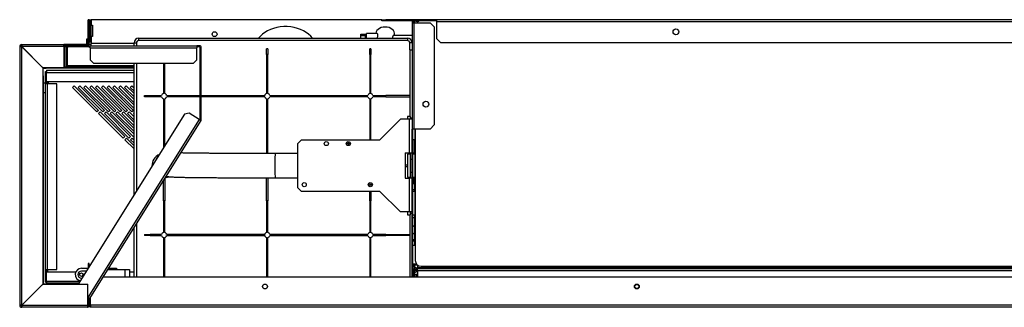
# Model space of a CAD drawing. Units: millimetres. Extents: x 119 to 4831, y 250 to 2703.
# Drawn here: x 2663 to 3513, y 2454 to 2703 of the extents above; entities that cross this region are included whole.
import ezdxf

# ---------------------------------------------------------------- set-up
doc = ezdxf.new("R2010")
doc.units = ezdxf.units.MM

msp = doc.modelspace()

# ---------------------------------------------------------------- linework, layer by layer
at = {"color": 7, "linetype": 'Continuous', "lineweight": 25}
for p, q in [((2721.62, 2682.33), (2721.62, 2703.03)), ((2722.62, 2703.03), (2721.62, 2703.03)), ((2722.62, 2703.03), (2723.62, 2703.03)), ((2722.62, 2682.33), (2722.62, 2703.03)), ((2723.62, 2683.8), (2723.62, 2703.03)), ((2723.62, 2703.03), (2724.42, 2703.03)), ((2724.42, 2703.03), (2724.42, 2698.41)), ((2975.12, 2703.03), (2724.42, 2703.03)), ((2975.12, 2702.03), (2975.12, 2703.03)), ((2975.12, 2703.03), (2978.66, 2703.03)), ((2978.66, 2703.03), (2978.66, 2702.03)), ((3022.62, 2703.03), (2978.66, 2703.03)), ((4177.62, 2703.03), (3022.62, 2703.03)), ((3022.62, 2701.23), (3022.62, 2703.03)), ((2724.08, 2698.41), (2724.08, 2688.41)), ((2724.42, 2698.41), (2724.08, 2698.41)), ((2724.42, 2698.41), (2725.42, 2698.41)), ((2725.42, 2698.41), (2725.42, 2688.41)), ((2978.66, 2702.03), (2975.12, 2702.03)), ((3009.12, 2702.03), (2978.66, 2702.03)), ((3001.32, 2700.43), (3002.92, 2700.43)), ((3001.32, 2700.43), (3001.32, 2608.53)), ((3002.12, 2702.03), (3002.12, 2701.82)), ((3002.92, 2701.23), (3002.92, 2702.03)), ((3003.6, 2701.23), (3002.92, 2701.23)), ((3002.92, 2700.43), (3002.92, 2608.53)), ((3002.92, 2700.43), (3016.99, 2700.43)), ((3003.6, 2700.43), (3003.6, 2702.03)), ((3004.56, 2702.03), (3004.56, 2701.65)), ((3004.56, 2701.65), (3007.22, 2701.65)), ((3022.62, 2702.03), (3009.12, 2702.03)), ((3016.99, 2700.43), (3020.52, 2696.89)), ((3020.52, 2696.89), (3020.52, 2612.07)), ((4177.62, 2701.23), (3022.62, 2701.23)), ((3022.62, 2686.57), (3022.62, 2701.23)), ((2720.62, 2686.53), (2721.62, 2686.53)), ((2720.62, 2683.7), (2720.62, 2686.53)), ((2724.08, 2688.41), (2724.42, 2688.41)), ((2724.42, 2688.41), (2724.42, 2683.8)), ((2725.42, 2688.41), (2724.42, 2688.41)), ((2765.32, 2686.93), (2997.32, 2686.93)), ((2765.32, 2686.93), (2765.32, 2684.93)), ((2957.12, 2690.52), (2961.12, 2690.52)), ((2957.12, 2689.33), (2957.12, 2690.52)), ((2957.12, 2686.93), (2957.12, 2689.33)), ((2957.12, 2689.33), (2961.12, 2689.33)), ((2961.12, 2689.33), (2961.12, 2690.52)), ((2961.12, 2686.93), (2961.12, 2689.33)), ((2962.12, 2688.06), (2961.12, 2688.06)), ((2970.95, 2691.06), (2962.12, 2691.06)), ((2962.12, 2686.93), (2962.12, 2691.06)), ((3001.32, 2689.4), (2985.38, 2689.4)), ((2986.12, 2689.4), (2986.12, 2691.01)), ((2997.32, 2686.93), (2997.32, 2684.93)), ((3022.62, 2686.57), (3026.16, 2683.03)), ((2662.62, 2679.73), (2662.62, 2456.23)), ((2662.62, 2679.73), (2663.62, 2679.73)), ((2664.42, 2681.53), (2664.42, 2680.53)), ((2664.42, 2681.53), (2700.82, 2681.53)), ((2664.42, 2456.32), (2664.42, 2679.64)), ((2682.62, 2661.44), (2664.42, 2679.64)), ((2700.82, 2679.73), (2664.52, 2679.73)), ((2664.52, 2679.73), (2682.72, 2661.53)), ((2700.82, 2679.73), (2700.82, 2681.53)), ((2720.82, 2681.53), (2700.82, 2681.53)), ((2720.82, 2680.53), (2700.82, 2680.53)), ((2700.82, 2679.73), (2700.82, 2661.53)), ((2700.92, 2663.03), (2700.92, 2679.52)), ((2700.92, 2679.52), (2701.62, 2679.52)), ((2701.62, 2679.73), (2702.62, 2679.73)), ((2701.62, 2662.03), (2701.62, 2679.73)), ((2703.62, 2679.73), (2702.62, 2679.73)), ((2702.62, 2679.73), (2702.62, 2662.53)), ((2703.62, 2679.73), (2703.62, 2662.53)), ((2703.62, 2679.52), (2704.42, 2679.52)), ((2704.42, 2679.73), (2704.42, 2680.53)), ((2704.42, 2679.52), (2704.42, 2679.73)), ((2721.62, 2683.7), (2720.62, 2683.7)), ((2720.62, 2681.53), (2720.62, 2683.7)), ((2720.82, 2680.53), (2720.82, 2681.53)), ((2721.62, 2682.33), (2722.62, 2682.33)), ((2722.42, 2680.53), (2722.42, 2679.53)), ((2722.42, 2680.53), (2723.42, 2680.53)), ((2722.42, 2679.53), (2723.42, 2679.53)), ((2724.42, 2681.53), (2722.44, 2681.53)), ((2722.62, 2683.8), (2723.62, 2683.8)), ((2723.42, 2678.73), (2723.42, 2680.53)), ((2723.42, 2680.53), (2815.42, 2680.53)), ((2723.42, 2678.73), (2723.42, 2668.36)), ((2723.42, 2678.73), (2815.42, 2678.73)), ((2724.42, 2683.8), (2723.62, 2683.8)), ((2724.42, 2683.8), (2724.42, 2682.33)), ((2724.42, 2680.53), (2724.42, 2682.33)), ((2761.32, 2680.53), (2761.32, 2682.93)), ((2761.32, 2682.93), (2763.32, 2682.93)), ((2997.32, 2684.93), (2765.32, 2684.93)), ((2815.42, 2680.53), (2815.42, 2678.73)), ((2817.62, 2680.53), (2815.42, 2680.53)), ((2817.62, 2679.53), (2815.42, 2679.53)), ((2815.42, 2668.36), (2815.42, 2678.73)), ((2817.62, 2679.53), (2817.62, 2680.53)), ((2819.42, 2678.73), (2818.42, 2678.73)), ((2818.42, 2616.76), (2818.42, 2678.73)), ((2819.42, 2616.76), (2819.42, 2678.73)), ((2876.87, 2677.93), (2875.77, 2677.93)), ((2875.77, 2672.93), (2875.77, 2677.93)), ((2876.87, 2677.93), (2876.87, 2672.93)), ((2965.87, 2677.93), (2964.77, 2677.93)), ((2964.77, 2672.93), (2964.77, 2677.93)), ((2965.87, 2677.93), (2965.87, 2672.93)), ((2999.32, 2676.93), (2999.32, 2682.93)), ((3001.32, 2682.93), (2999.32, 2682.93)), ((4174.09, 2683.03), (3026.16, 2683.03)), ((2875.77, 2672.93), (2875.77, 2639.11)), ((2876.87, 2672.93), (2875.77, 2672.93)), ((2876.87, 2639.11), (2876.87, 2672.93)), ((2964.77, 2672.93), (2964.77, 2639.11)), ((2965.87, 2672.93), (2964.77, 2672.93)), ((2965.87, 2639.11), (2965.87, 2672.93)), ((2999.32, 2676.93), (3001.32, 2676.93)), ((2999.32, 2676.93), (2999.32, 2619.43)), ((2681.12, 2662.93), (2681.66, 2662.59)), ((2682.62, 2661.44), (2682.62, 2474.52)), ((2682.92, 2661.14), (2682.62, 2661.14)), ((2700.82, 2661.53), (2682.72, 2661.53)), ((2682.81, 2661.53), (2682.92, 2661.14)), ((2682.92, 2654.46), (2682.92, 2661.14)), ((2683.13, 2661.23), (2683.13, 2661.53)), ((2683.13, 2661.23), (2685.45, 2661.23)), ((2685.45, 2661.53), (2685.45, 2661.23)), ((2700.82, 2661.23), (2685.45, 2661.23)), ((2700.82, 2661.23), (2700.82, 2661.53)), ((2700.92, 2662.23), (2700.92, 2663.03)), ((2700.92, 2661.23), (2700.92, 2662.23)), ((2701.62, 2662.23), (2700.92, 2662.23)), ((2761.32, 2661.23), (2700.92, 2661.23)), ((2702.62, 2662.03), (2701.62, 2662.03)), ((2702.62, 2662.53), (2703.62, 2662.53)), ((2702.62, 2662.03), (2702.62, 2662.53)), ((2761.32, 2662.23), (2702.62, 2662.23)), ((2723.42, 2668.36), (2726.25, 2665.53)), ((2726.25, 2665.53), (2812.6, 2665.53)), ((2761.32, 2551.57), (2761.32, 2665.53)), ((2786.77, 2665.53), (2786.77, 2639.11)), ((2787.87, 2639.11), (2787.87, 2665.53)), ((2812.6, 2665.53), (2815.42, 2668.36)), ((2682.62, 2654.46), (2682.92, 2654.46)), ((2682.92, 2654.46), (2682.92, 2481.5)), ((2684.77, 2658.21), (2685.77, 2658.21)), ((2684.77, 2647.48), (2684.77, 2658.21)), ((2685.77, 2647.48), (2685.77, 2658.21)), ((2685.85, 2659.28), (2685.85, 2657.48)), ((2685.85, 2659.28), (2761.32, 2659.28)), ((2685.85, 2649.28), (2685.85, 2657.48)), ((2684.77, 2648.02), (2682.92, 2648.02)), ((2686.57, 2647.48), (2684.77, 2647.48)), ((2684.77, 2486.98), (2684.77, 2647.48)), ((2687.92, 2648.02), (2685.77, 2648.02)), ((2761.32, 2649.28), (2685.85, 2649.28)), ((2694.77, 2647.48), (2686.57, 2647.48)), ((2686.57, 2486.98), (2686.57, 2647.48)), ((2687.92, 2648.02), (2687.92, 2647.48)), ((2694.77, 2486.98), (2694.77, 2647.48)), ((2708.13, 2644.46), (2709.55, 2645.87)), ((2729.35, 2623.24), (2708.13, 2644.46)), ((2709.55, 2645.87), (2730.76, 2624.66)), ((2713.13, 2644.46), (2714.55, 2645.87)), ((2734.35, 2623.24), (2713.13, 2644.46)), ((2714.55, 2645.87), (2735.76, 2624.66)), ((2718.13, 2644.46), (2719.55, 2645.87)), ((2739.35, 2623.24), (2718.13, 2644.46)), ((2719.55, 2645.87), (2740.76, 2624.66)), ((2723.13, 2644.46), (2724.55, 2645.87)), ((2744.35, 2623.24), (2723.13, 2644.46)), ((2724.55, 2645.87), (2745.76, 2624.66)), ((2728.13, 2644.46), (2729.55, 2645.87)), ((2749.35, 2623.24), (2728.13, 2644.46)), ((2729.55, 2645.87), (2750.76, 2624.66)), ((2733.13, 2644.46), (2734.55, 2645.87)), ((2754.35, 2623.24), (2733.13, 2644.46)), ((2734.55, 2645.87), (2755.76, 2624.66)), ((2738.13, 2644.46), (2739.55, 2645.87)), ((2759.35, 2623.24), (2738.13, 2644.46)), ((2739.55, 2645.87), (2760.76, 2624.66)), ((2743.13, 2644.46), (2744.55, 2645.87)), ((2761.32, 2626.27), (2743.13, 2644.46)), ((2744.55, 2645.87), (2761.32, 2629.09)), ((2748.13, 2644.46), (2749.55, 2645.87)), ((2761.32, 2631.27), (2748.13, 2644.46)), ((2749.55, 2645.87), (2761.32, 2634.09)), ((2753.13, 2644.46), (2754.55, 2645.87)), ((2761.32, 2636.27), (2753.13, 2644.46)), ((2754.55, 2645.87), (2761.32, 2639.09)), ((2758.13, 2644.46), (2759.55, 2645.87)), ((2761.32, 2641.27), (2758.13, 2644.46)), ((2759.55, 2645.87), (2761.32, 2644.09)), ((2682.92, 2640.02), (2684.77, 2640.02)), ((2770.32, 2636.38), (2770.32, 2637.48)), ((2770.32, 2637.48), (2775.32, 2637.48)), ((2775.32, 2636.38), (2770.32, 2636.38)), ((2775.32, 2637.48), (2775.32, 2636.38)), ((2775.32, 2637.48), (2785.14, 2637.48)), ((2785.14, 2636.38), (2775.32, 2636.38)), ((2789.51, 2637.48), (2818.42, 2637.48)), ((2818.42, 2636.38), (2789.51, 2636.38)), ((2819.42, 2637.48), (2874.14, 2637.48)), ((2874.14, 2636.38), (2819.42, 2636.38)), ((2878.51, 2637.48), (2963.14, 2637.48)), ((2963.14, 2636.38), (2878.51, 2636.38)), ((2967.51, 2637.48), (2978.76, 2637.48)), ((2978.76, 2636.38), (2967.51, 2636.38)), ((2999.32, 2637.48), (2978.76, 2637.48)), ((2978.76, 2636.38), (2978.76, 2637.48)), ((2978.76, 2636.38), (2999.32, 2636.38)), ((2786.77, 2634.75), (2786.77, 2607.48)), ((2787.87, 2607.48), (2787.87, 2634.75)), ((2875.77, 2634.75), (2875.77, 2607.49)), ((2876.87, 2607.49), (2876.87, 2634.75)), ((2964.77, 2634.75), (2964.77, 2607.49)), ((2965.87, 2607.49), (2965.87, 2634.75)), ((2804.93, 2621.35), (2713.12, 2474.43)), ((2730.76, 2624.66), (2729.35, 2623.24)), ((2730.76, 2621.83), (2732.17, 2623.24)), ((2751.97, 2600.62), (2730.76, 2621.83)), ((2732.17, 2623.24), (2753.39, 2602.03)), ((2735.76, 2624.66), (2734.35, 2623.24)), ((2735.76, 2621.83), (2737.17, 2623.24)), ((2756.97, 2600.62), (2735.76, 2621.83)), ((2737.17, 2623.24), (2758.39, 2602.03)), ((2740.76, 2624.66), (2739.35, 2623.24)), ((2740.76, 2621.83), (2742.17, 2623.24)), ((2761.32, 2601.27), (2740.76, 2621.83)), ((2742.17, 2623.24), (2761.32, 2604.09)), ((2745.76, 2624.66), (2744.35, 2623.24)), ((2745.76, 2621.83), (2747.17, 2623.24)), ((2761.32, 2606.27), (2745.76, 2621.83)), ((2747.17, 2623.24), (2761.32, 2609.09)), ((2750.76, 2624.66), (2749.35, 2623.24)), ((2750.76, 2621.83), (2752.17, 2623.24)), ((2761.32, 2611.27), (2750.76, 2621.83)), ((2752.17, 2623.24), (2761.32, 2614.09)), ((2755.76, 2624.66), (2754.35, 2623.24)), ((2755.76, 2621.83), (2757.17, 2623.24)), ((2761.32, 2616.27), (2755.76, 2621.83)), ((2757.17, 2623.24), (2761.32, 2619.09)), ((2760.76, 2624.66), (2759.35, 2623.24)), ((2760.76, 2621.83), (2761.32, 2622.39)), ((2761.32, 2621.27), (2760.76, 2621.83)), ((2808.83, 2622.25), (2804.93, 2621.35)), ((2817.62, 2616.76), (2808.83, 2622.25)), ((2999.82, 2619.43), (2997.32, 2619.43)), ((2997.32, 2619.43), (2997.32, 2616.93)), ((2999.82, 2619.43), (2999.82, 2616.89)), ((2722.62, 2461.33), (2819.15, 2615.81)), ((2817.62, 2616.76), (2819.15, 2615.81)), ((2818.42, 2616.76), (2819.42, 2616.76)), ((2991.32, 2616.93), (2973.32, 2598.93)), ((2999.06, 2616.93), (2991.32, 2616.93)), ((2999.06, 2587.93), (2999.06, 2616.93)), ((3001.32, 2616.93), (2999.06, 2616.93)), ((3001.32, 2617.93), (2999.82, 2617.93)), ((3020.52, 2612.07), (3016.99, 2608.53)), ((2753.39, 2602.03), (2751.97, 2600.62)), ((2758.39, 2602.03), (2756.97, 2600.62)), ((2787.87, 2607.48), (2786.77, 2607.48)), ((2786.77, 2607.48), (2786.77, 2592.3)), ((2787.87, 2594.06), (2787.87, 2607.48)), ((2875.77, 2607.49), (2875.77, 2587.43)), ((2876.87, 2607.49), (2875.77, 2607.49)), ((2876.87, 2587.43), (2876.87, 2607.49)), ((2965.87, 2607.49), (2964.77, 2607.49)), ((2964.77, 2607.49), (2964.77, 2598.93)), ((2965.87, 2598.93), (2965.87, 2607.49)), ((3002.92, 2608.53), (3001.32, 2608.53)), ((3001.32, 2480.43), (3001.32, 2608.53)), ((3002.12, 2480.43), (3002.12, 2608.53)), ((3016.99, 2608.53), (3002.92, 2608.53)), ((3003.82, 2608.53), (3003.82, 2599.43)), ((3004.12, 2608.53), (3004.12, 2495.03)), ((2753.39, 2599.2), (2754.8, 2600.62)), ((2761.32, 2591.27), (2753.39, 2599.2)), ((2754.8, 2600.62), (2761.32, 2594.09)), ((2758.39, 2599.2), (2759.8, 2600.62)), ((2761.32, 2596.27), (2758.39, 2599.2)), ((2759.8, 2600.62), (2761.32, 2599.09)), ((2905.65, 2598.93), (2902.82, 2596.1)), ((2902.82, 2557.76), (2902.82, 2596.1)), ((2973.32, 2598.93), (2905.65, 2598.93)), ((3002.12, 2599.43), (3003.82, 2599.43)), ((3003.12, 2599.43), (3003.12, 2587.81)), ((3003.37, 2599.43), (3003.37, 2586.93)), ((2902.82, 2587.43), (2883.33, 2587.43)), ((2995.32, 2587.93), (2999.06, 2587.93)), ((2995.32, 2587.93), (2995.32, 2565.93)), ((2999.82, 2586.93), (2997.32, 2586.93)), ((2997.32, 2586.93), (2997.32, 2566.93)), ((2999.06, 2587.93), (3001.32, 2587.93)), ((2999.32, 2587.93), (2999.32, 2586.93)), ((2999.82, 2587.93), (2999.82, 2583.54)), ((3002.12, 2587.81), (3003.12, 2587.81)), ((3003.82, 2586.93), (3002.12, 2586.93)), ((3003.12, 2587.81), (3003.12, 2586.93)), ((3003.82, 2586.93), (3003.82, 2566.93)), ((2780.36, 2582.2), (2780.25, 2581.86)), ((2995.32, 2577.68), (2997.32, 2577.68)), ((2995.32, 2576.18), (2997.32, 2576.18)), ((2999.82, 2583.54), (2999.82, 2570.32)), ((2999.82, 2582.59), (3001.32, 2582.59)), ((3004.12, 2580.87), (3003.82, 2580.93)), ((3003.82, 2579.26), (3004.12, 2579.13)), ((3004.12, 2579.02), (3003.82, 2579.18)), ((3003.82, 2577.68), (3004.12, 2577.68)), ((3004.12, 2576.18), (3003.82, 2576.18)), ((2999.82, 2571.27), (3001.32, 2571.27)), ((2999.82, 2570.32), (2999.82, 2565.93)), ((3003.82, 2574.68), (3004.12, 2574.84)), ((3004.12, 2574.72), (3003.82, 2574.6)), ((3003.82, 2572.93), (3004.12, 2572.99)), ((2786.77, 2546.38), (2786.77, 2563.99)), ((2787.87, 2565.75), (2787.87, 2546.38)), ((2875.77, 2546.36), (2875.77, 2566.43)), ((2876.87, 2566.43), (2876.87, 2546.36)), ((2883.32, 2566.43), (2902.82, 2566.43)), ((2995.32, 2565.93), (2999.06, 2565.93)), ((2997.32, 2566.93), (2999.82, 2566.93)), ((2999.06, 2536.93), (2999.06, 2565.93)), ((3001.32, 2565.93), (2999.06, 2565.93)), ((2999.32, 2566.93), (2999.32, 2565.93)), ((3002.12, 2566.93), (3003.82, 2566.93)), ((3003.12, 2565.65), (3002.12, 2565.65)), ((3003.12, 2561.65), (3003.12, 2566.93)), ((3003.12, 2560.94), (3003.12, 2561.65)), ((3003.12, 2561.65), (3003.13, 2561.64)), ((3003.13, 2561.64), (3003.37, 2561.47)), ((3003.37, 2560.76), (3003.13, 2560.93)), ((3003.37, 2566.93), (3003.37, 2554.43)), ((2902.82, 2557.76), (2905.65, 2554.93)), ((2905.65, 2554.93), (2973.32, 2554.93)), ((2964.77, 2546.36), (2964.77, 2554.93)), ((2965.87, 2554.93), (2965.87, 2546.36)), ((2973.32, 2554.93), (2991.32, 2536.93)), ((3002.12, 2556.15), (3003.37, 2556.15)), ((3003.82, 2554.43), (3002.12, 2554.43)), ((3003.82, 2554.43), (3003.82, 2552.06)), ((3003.82, 2552.06), (3003.82, 2534.43)), ((2787.87, 2546.38), (2786.77, 2546.38)), ((2786.77, 2546.38), (2786.77, 2519.11)), ((2787.87, 2519.11), (2787.87, 2546.38)), ((2876.87, 2546.36), (2875.77, 2546.36)), ((2875.77, 2546.36), (2875.77, 2519.11)), ((2876.87, 2519.11), (2876.87, 2546.36)), ((2965.87, 2546.36), (2964.77, 2546.36)), ((2964.77, 2546.36), (2964.77, 2519.11)), ((2965.87, 2519.11), (2965.87, 2546.36)), ((2999.06, 2536.93), (2991.32, 2536.93)), ((2997.32, 2536.93), (2997.32, 2534.43)), ((2997.32, 2534.43), (2999.82, 2534.43)), ((3001.32, 2536.93), (2999.06, 2536.93)), ((2999.32, 2534.43), (2999.32, 2480.43)), ((2999.82, 2536.89), (2999.82, 2534.43)), ((2999.82, 2535.93), (3001.32, 2535.93)), ((3002.12, 2534.43), (3003.82, 2534.43)), ((3003.37, 2534.43), (3003.37, 2507.99)), ((3002.12, 2532), (3003.37, 2532)), ((2761.32, 2480.43), (2761.32, 2523.26)), ((2770.32, 2517.48), (2770.32, 2516.38)), ((2770.32, 2517.48), (2775.32, 2517.48)), ((2775.32, 2516.38), (2770.32, 2516.38)), ((2775.32, 2517.48), (2775.32, 2516.38)), ((2785.14, 2517.48), (2775.32, 2517.48)), ((2775.32, 2516.38), (2785.14, 2516.38)), ((2874.14, 2517.48), (2789.51, 2517.48)), ((2789.51, 2516.38), (2874.14, 2516.38)), ((2963.14, 2517.48), (2878.51, 2517.48)), ((2878.51, 2516.38), (2963.14, 2516.38)), ((2978.76, 2517.48), (2967.51, 2517.48)), ((2967.51, 2516.38), (2978.76, 2516.38)), ((2978.76, 2517.48), (2978.76, 2516.38)), ((2978.76, 2517.48), (2999.32, 2517.48)), ((2999.32, 2516.38), (2978.76, 2516.38)), ((2786.77, 2514.75), (2786.77, 2480.93)), ((2787.87, 2480.93), (2787.87, 2514.75)), ((2875.77, 2514.75), (2875.77, 2480.93)), ((2876.87, 2480.93), (2876.87, 2514.75)), ((2964.77, 2514.75), (2964.77, 2480.93)), ((2965.87, 2480.93), (2965.87, 2514.75)), ((3004.12, 2507.99), (3002.12, 2508)), ((2722.62, 2492.43), (2721.62, 2492.43)), ((2721.62, 2492.43), (2721.62, 2488.04)), ((2722.62, 2489.64), (2722.62, 2492.43)), ((3002.12, 2492), (3005.16, 2491.98)), ((3002.82, 2490.73), (3002.12, 2490.73)), ((3003.82, 2490.93), (3002.82, 2490.93)), ((3002.82, 2490.93), (3002.82, 2490.73)), ((3002.82, 2489.72), (3002.82, 2490.73)), ((3003.12, 2491.99), (3003.12, 2490.93)), ((3003.37, 2491.99), (3003.37, 2490.93)), ((3005.92, 2490.51), (3003.82, 2490.93)), ((3003.82, 2489.26), (3003.82, 2490.93)), ((3005.92, 2491.19), (3005.92, 2488.73)), ((2684.77, 2486.98), (2686.57, 2486.98)), ((2684.77, 2476.25), (2684.77, 2486.98)), ((2685.77, 2476.25), (2685.77, 2486.98)), ((2685.85, 2476.98), (2685.85, 2485.18)), ((2685.85, 2485.18), (2711.2, 2485.18)), ((2686.57, 2486.98), (2694.77, 2486.98)), ((2720.12, 2485.63), (2715.85, 2485.63)), ((2716.1, 2488.18), (2721.62, 2488.18)), ((2738.81, 2487.23), (2746.41, 2487.23)), ((2739.4, 2488.18), (2746.1, 2488.18)), ((2746.1, 2488.18), (2746.1, 2487.23)), ((2746.41, 2487.03), (2746.41, 2487.23)), ((2746.41, 2487.03), (2753.41, 2487.03)), ((2753.41, 2487.03), (2757.41, 2487.03)), ((2757.41, 2487.03), (2757.41, 2480.43)), ((2757.41, 2485.18), (2761.32, 2485.18)), ((3002.12, 2490.1), (3002.82, 2489.72)), ((3002.12, 2487.68), (3005.92, 2487.68)), ((3005.92, 2486.18), (3002.12, 2486.18)), ((3002.82, 2484.13), (3002.12, 2483.75)), ((3002.12, 2483.13), (3002.82, 2483.13)), ((3002.82, 2489.72), (3003.68, 2489.26)), ((3003.68, 2484.6), (3002.82, 2484.13)), ((3002.82, 2483.13), (3002.82, 2484.13)), ((3002.82, 2483.13), (3002.82, 2482.93)), ((3002.82, 2482.93), (3003.82, 2482.93)), ((3003.12, 2489.56), (3003.12, 2487.68)), ((3003.12, 2486.18), (3003.12, 2484.3)), ((3003.12, 2482.93), (3003.12, 2481.03)), ((3003.37, 2489.43), (3003.37, 2487.68)), ((3003.37, 2486.18), (3003.37, 2484.43)), ((3003.37, 2482.93), (3003.37, 2480.43)), ((3005.92, 2488.04), (3003.68, 2489.26)), ((3003.82, 2489.26), (3003.68, 2489.26)), ((3003.68, 2484.6), (3005.92, 2485.81)), ((3003.68, 2484.6), (3003.82, 2484.6)), ((3003.82, 2489.26), (3005.92, 2488.36)), ((3005.92, 2485.47), (3003.82, 2484.6)), ((3003.82, 2482.93), (3003.82, 2484.6)), ((3003.82, 2482.93), (3005.92, 2483.35)), ((3005.92, 2487.93), (3005.92, 2488.73)), ((3005.92, 2488.73), (4195.92, 2488.73)), ((3005.92, 2486.13), (3005.92, 2487.93)), ((3005.92, 2487.93), (4195.92, 2487.93)), ((3005.92, 2486.13), (4195.92, 2486.13)), ((3005.92, 2486.13), (3005.92, 2480.43)), ((3009.12, 2490.03), (4191.12, 2490.03)), ((2664.42, 2456.32), (2682.62, 2474.52)), ((2682.72, 2474.43), (2664.52, 2456.23)), ((2682.62, 2481.5), (2682.92, 2481.5)), ((2682.62, 2474.82), (2682.92, 2474.82)), ((2682.72, 2474.43), (2721.55, 2474.43)), ((2682.92, 2474.82), (2682.79, 2474.39)), ((2682.92, 2481.5), (2682.92, 2474.82)), ((2683.13, 2474.73), (2683.13, 2474.43)), ((2683.13, 2474.73), (2685.45, 2474.73)), ((2684.77, 2476.25), (2685.77, 2476.25)), ((2685.45, 2474.73), (2713.31, 2474.73)), ((2685.45, 2474.43), (2685.45, 2474.73)), ((2685.85, 2476.98), (2685.85, 2475.18)), ((2713.59, 2475.18), (2685.85, 2475.18)), ((2715.85, 2479.73), (2716.43, 2479.73)), ((2721.55, 2456.23), (2721.55, 2474.43)), ((4290.69, 2480.43), (2734.56, 2480.43)), ((2786.77, 2480.93), (2787.87, 2480.93)), ((2786.77, 2480.43), (2786.77, 2480.93)), ((2787.87, 2480.93), (2787.87, 2480.43)), ((2875.77, 2480.93), (2876.87, 2480.93)), ((2875.77, 2480.43), (2875.77, 2480.93)), ((2876.87, 2480.93), (2876.87, 2480.43)), ((2964.77, 2480.93), (2965.87, 2480.93)), ((2964.77, 2480.43), (2964.77, 2480.93)), ((2965.87, 2480.93), (2965.87, 2480.43)), ((3003.12, 2480.43), (3003.12, 2481.03)), ((3003.13, 2481.03), (3003.37, 2480.86)), ((2681.66, 2473.37), (2681.12, 2473.02)), ((2721.55, 2459.62), (2721.62, 2459.73)), ((2721.62, 2456.23), (2721.62, 2462.18)), ((2722.62, 2462.43), (2721.78, 2462.43)), ((2722.62, 2456.23), (2722.62, 2462.43)), ((2723.62, 2456.23), (2723.62, 2462.93)), ((2723.7, 2456.23), (2723.7, 2463.04)), ((2662.62, 2456.23), (2663.62, 2456.23)), ((2664.42, 2454.43), (2664.42, 2455.43)), ((2720.82, 2454.43), (2664.42, 2454.43)), ((2664.52, 2456.23), (2721.55, 2456.23)), ((2721.62, 2456.44), (2721.55, 2456.44)), ((2722.62, 2456.23), (2721.62, 2456.23)), ((2722.62, 2456.23), (2723.62, 2456.23)), ((2723.7, 2456.44), (2723.62, 2456.44)), ((4301.65, 2456.23), (2723.7, 2456.23)), ((4300.92, 2454.43), (2724.42, 2454.43))]:
    msp.add_line(p, q, dxfattribs=at)
at = {"color": 8, "linetype": 'Continuous', "lineweight": 25}
for p, q in [((2704.42, 2679.73), (2721.6, 2679.73)), ((2761.32, 2682.33), (2724.42, 2682.33)), ((2763.32, 2682.93), (2763.32, 2680.53)), ((2701.62, 2663.03), (2700.92, 2663.03)), ((2761.32, 2663.03), (2703.62, 2663.03)), ((2763.32, 2665.53), (2763.32, 2554.77)), ((2685.85, 2657.48), (2761.32, 2657.48)), ((2686.57, 2649.28), (2686.57, 2648.02)), ((2817.62, 2616.76), (2721.55, 2463.01)), ((3003.13, 2599.43), (3003.13, 2586.93)), ((3003.13, 2566.93), (3003.13, 2561.64)), ((2763.32, 2526.46), (2763.32, 2480.43)), ((3003.13, 2512.88), (3003.13, 2511.49)), ((3003.13, 2491.99), (3003.13, 2490.93)), ((3004.97, 2491.98), (3004.97, 2490.7)), ((2686.57, 2486.98), (2686.57, 2485.18)), ((2753.41, 2487.03), (2753.41, 2480.43)), ((3002.92, 2486.18), (3002.92, 2484.19)), ((3002.92, 2482.93), (3002.92, 2480.43)), ((3003.13, 2489.56), (3003.13, 2487.68)), ((3003.13, 2486.18), (3003.13, 2484.3)), ((3003.13, 2482.93), (3003.13, 2481.03)), ((3004.97, 2488.56), (3004.97, 2487.68)), ((3004.97, 2486.18), (3004.97, 2485.3)), ((3004.97, 2483.16), (3004.97, 2480.43)), ((2685.85, 2476.98), (2714.72, 2476.98))]:
    msp.add_line(p, q, dxfattribs=at)
at = {"color": 7, "linetype": 'Continuous', "lineweight": 25, "flags": 128}
for points in [[(2915.33, 2686.93), (2913.85, 2688.74), (2912.04, 2690.45), (2909.97, 2692.01), (2907.65, 2693.38), (2905.12, 2694.56), (2902.42, 2695.52), (2899.58, 2696.25), (2896.64, 2696.74), (2893.64, 2696.99), (2890.61, 2696.99), (2887.61, 2696.74), (2884.67, 2696.25), (2881.83, 2695.52), (2879.12, 2694.56), (2876.6, 2693.38), (2874.28, 2692.01), (2872.21, 2690.45), (2870.4, 2688.74), (2868.92, 2686.93)], [(2978.12, 2696.67), (2976.4, 2696.53), (2974.77, 2696.14), (2973.28, 2695.51), (2972.03, 2694.67), (2971.06, 2693.66), (2970.42, 2692.52), (2970.14, 2691.32), (2970.12, 2691.01)], [(2986.12, 2691.01), (2986.11, 2691.32), (2985.83, 2692.52), (2985.19, 2693.66), (2984.22, 2694.67), (2982.97, 2695.51), (2981.48, 2696.14), (2979.84, 2696.53), (2978.12, 2696.67)], [(2788.33, 2566.48), (2790.2, 2566.83), (2791.55, 2567.32)]]:
    msp.add_lwpolyline(points, dxfattribs=at)
at = {"color": 7, "linetype": 'Continuous', "lineweight": 25}
for centre, radius in [((3229.12, 2692.53), 2.5), ((2830.87, 2690.53), 2.1), ((3013.32, 2630.03), 2.5), ((2927.32, 2595.93), 1.75), ((2946.32, 2595.93), 1.75), ((2946.32, 2595.93), 0.75), ((2908.32, 2560.43), 1.75), ((2965.32, 2560.43), 1.75), ((2965.32, 2560.43), 0.75), ((2715.85, 2482.68), 1.5), ((2874.42, 2472.43), 2.1), ((3195.42, 2472.43), 2.1), ((3195.42, 2472.43), 1.75)]:
    msp.add_circle(centre, radius, dxfattribs=at)
for centre, radius, start, end in [((3002.92, 2700.43), 1.6, 90, 180), ((3002.92, 2700.43), 0.8, 90, 180), ((3009.12, 2697.03), 5, 90, 137.15636), ((2765.32, 2682.93), 4, 90, 180), ((2997.32, 2682.93), 4, 0, 90), ((2664.42, 2679.73), 1.8, 90, 180), ((2664.42, 2679.73), 0.8, 90, 180), ((2700.82, 2679.73), 0.8, 0, 90), ((2700.82, 2679.73), 1.8, 0, 26.3878), ((2704.42, 2679.73), 1.8, 153.6122, 180), ((2704.42, 2679.73), 0.8, 90, 180), ((2722.42, 2681.33), 1.8, 206.3878, 270), ((2720.82, 2682.33), 0.8, 270, 0), ((2720.82, 2682.33), 1.8, 270, 0), ((2722.42, 2681.33), 0.8, 219.45265, 270), ((2765.32, 2682.93), 2, 90, 180), ((2817.62, 2678.73), 1.8, 0, 90), ((2817.62, 2678.73), 0.8, 0, 90), ((2997.32, 2682.93), 2, 0, 90), ((2787.32, 2636.93), 2.25, 104.149, 165.851), ((2787.32, 2636.93), 2.25, 194.149, 255.851), ((2787.32, 2636.93), 2.25, 14.149, 75.851), ((2787.32, 2636.93), 2.25, 284.149, 345.851), ((2876.32, 2636.93), 2.25, 104.149, 165.851), ((2876.32, 2636.93), 2.25, 194.149, 255.851), ((2876.32, 2636.93), 2.25, 14.149, 75.851), ((2876.32, 2636.93), 2.25, 284.149, 345.851), ((2965.32, 2636.93), 2.25, 104.149, 165.851), ((2965.32, 2636.93), 2.25, 194.149, 255.851), ((2965.32, 2636.93), 2.25, 14.149, 75.851), ((2965.32, 2636.93), 2.25, 284.149, 345.851), ((2817.62, 2616.76), 0.8, 328, 0), ((2817.62, 2616.76), 1.8, 328, 0), ((2787.32, 2576.93), 10.5, 113.08963, 182.91037), ((2790.07, 2578.22), 10.5, 135.63852, 157.71631), ((2787.32, 2516.93), 2.25, 104.149, 165.851), ((2787.32, 2516.93), 2.25, 194.149, 255.851), ((2787.32, 2516.93), 2.25, 14.149, 75.851), ((2787.32, 2516.93), 2.25, 284.149, 345.851), ((2876.32, 2516.93), 2.25, 104.149, 165.851), ((2876.32, 2516.93), 2.25, 194.149, 255.851), ((2876.32, 2516.93), 2.25, 14.149, 75.851), ((2876.32, 2516.93), 2.25, 284.149, 345.851), ((2965.32, 2516.93), 2.25, 104.149, 165.851), ((2965.32, 2516.93), 2.25, 194.149, 255.851), ((2965.32, 2516.93), 2.25, 14.149, 75.851), ((2965.32, 2516.93), 2.25, 284.149, 345.851), ((3002.69, 2491.62), 0.57, 138.62298, 178.84244), ((3009.12, 2495.03), 5, 180, 270), ((2716.1, 2482.68), 5.5, 90, 257.66063), ((2715.85, 2482.68), 2.95, 90, 270), ((2664.42, 2456.23), 1.8, 180, 270), ((2664.42, 2456.23), 0.8, 180, 270)]:
    msp.add_arc(centre, radius, start, end, dxfattribs=at)
for centre, major_axis, ratio, start_param, end_param in [((2883.32, 2576.93), (0.01, 10.5), 0.041055, 6.282634, 9.424483), ((3003.13, 2561.64), (-0.933, 0.933), 0.414214, 1.953594, 1.963495), ((3003.13, 2480.31), (-0.933, 0.933), 0.414214, 5.105088, 5.114989)]:
    msp.add_ellipse(centre, major_axis=major_axis, ratio=ratio, start_param=start_param, end_param=end_param, dxfattribs=at)
for points, knots in [([(2971.25, 2686.93), (2971.28, 2687), (2971.4, 2687.35), (2971.65, 2688.13), (2971.86, 2689.02), (2971.89, 2689.73), (2971.81, 2690.31), (2971.54, 2690.83), (2971.18, 2691.07), (2970.98, 2691.05), (2970.95, 2691.04)], [0, 0, 0, 0, 0.029727, 0.158617, 0.358636, 0.457781, 0.560354, 0.745409, 0.957434, 1, 1, 1, 1]), ([(2985.38, 2689.34), (2985.31, 2689.35), (2985.16, 2689.39), (2984.91, 2689.19), (2984.66, 2688.81), (2984.52, 2688.09), (2984.58, 2687.38), (2984.69, 2686.96), (2984.7, 2686.93)], [0, 0, 0, 0, 0.128503, 0.295354, 0.467613, 0.725069, 0.982904, 1, 1, 1, 1]), ([(2883.33, 2587.43), (2881.13, 2587.43), (2876.7, 2587.43), (2870.22, 2587.43), (2864.08, 2587.43), (2858.47, 2587.43), (2853.33, 2587.44), (2847.94, 2587.45), (2842.5, 2587.46), (2837.24, 2587.47), (2833.01, 2587.49), (2829.28, 2587.5), (2825.64, 2587.52), (2821.7, 2587.55), (2817.65, 2587.59), (2813.57, 2587.63), (2809.53, 2587.69), (2805.71, 2587.76), (2803.04, 2587.82), (2801.9, 2587.85), (2801.69, 2587.86)], [0, 0, 0, 0, 0.070943, 0.143197, 0.208985, 0.268933, 0.324234, 0.375299, 0.443489, 0.501206, 0.548222, 0.584369, 0.627492, 0.674345, 0.725076, 0.779646, 0.839442, 0.907292, 0.983026, 1, 1, 1, 1]), ([(2789.1, 2567.71), (2789.4, 2567.64), (2790.58, 2567.38), (2792.06, 2567.27), (2793.42, 2567.17), (2795.13, 2567.08), (2796.93, 2567), (2798.78, 2566.93), (2800.63, 2566.88), (2802.5, 2566.83), (2804.84, 2566.77), (2807.81, 2566.71), (2811.58, 2566.65), (2815.69, 2566.6), (2819.95, 2566.56), (2824.16, 2566.53), (2828.03, 2566.51), (2831.89, 2566.49), (2836.18, 2566.47), (2841.53, 2566.46), (2847.07, 2566.45), (2852.61, 2566.44), (2857.94, 2566.43), (2863.71, 2566.43), (2869.88, 2566.43), (2876.46, 2566.43), (2880.98, 2566.43), (2883.32, 2566.43)], [0, 0, 0, 0, 0.015157, 0.057706, 0.105645, 0.1506, 0.191513, 0.228409, 0.261251, 0.290977, 0.320269, 0.364412, 0.407936, 0.450563, 0.490689, 0.527892, 0.562279, 0.589306, 0.624318, 0.667325, 0.71827, 0.75672, 0.798821, 0.844444, 0.893176, 0.944587, 1, 1, 1, 1]), ([(3002.12, 2566.26), (3002.32, 2566.4), (3002.63, 2566.6), (3002.99, 2566.72), (3003.12, 2566.76)], [0, 0, 0, 0, 0.6383296, 1, 1, 1, 1]), ([(3002.22, 2524.5), (3002.39, 2524.6), (3002.74, 2524.83), (3003.16, 2524.95), (3003.37, 2525.02)], [0, 0, 0, 0, 0.473799, 1, 1, 1, 1]), ([(3002.12, 2517.97), (3002.32, 2518.1), (3002.66, 2518.32), (3003.06, 2518.45), (3003.22, 2518.5)], [0, 0, 0, 0, 0.584321, 1, 1, 1, 1]), ([(3002.12, 2513.07), (3002.25, 2513.04), (3002.66, 2512.91), (3003.08, 2512.87), (3003.37, 2512.84)], [0, 0, 0, 0, 0.317369, 1, 1, 1, 1]), ([(3003.37, 2511.4), (3003.08, 2511.49), (3002.64, 2511.63), (3002.26, 2511.89), (3002.12, 2511.97)], [0, 0, 0, 0, 0.653986, 1, 1, 1, 1]), ([(2720.82, 2454.43), (2720.88, 2454.44), (2720.99, 2454.45), (2721.18, 2454.62), (2721.37, 2454.98), (2721.52, 2455.58), (2721.54, 2456.02), (2721.55, 2456.23)], [0, 0, 0, 0, 0.147655, 0.288449, 0.549014, 0.785275, 1, 1, 1, 1]), ([(2722.62, 2456.23), (2722.61, 2456.06), (2722.58, 2455.69), (2722.33, 2455.19), (2721.93, 2454.77), (2721.4, 2454.48), (2721.02, 2454.45), (2720.82, 2454.43)], [0, 0, 0, 0, 0.176582, 0.370157, 0.573166, 0.787234, 1, 1, 1, 1]), ([(2721.62, 2456.23), (2721.62, 2456.15), (2721.61, 2456.01), (2721.55, 2455.9), (2721.52, 2455.84)], [0, 0, 0, 0, 0.543679, 1, 1, 1, 1]), ([(2724.42, 2454.43), (2724.22, 2454.45), (2723.8, 2454.49), (2723.24, 2454.82), (2722.84, 2455.31), (2722.65, 2455.81), (2722.63, 2456.12), (2722.62, 2456.23)], [0, 0, 0, 0, 0.221746, 0.44351, 0.665274, 0.887038, 1, 1, 1, 1]), ([(2723.84, 2455.69), (2723.84, 2455.69), (2723.75, 2455.75), (2723.66, 2455.95), (2723.64, 2456.14), (2723.62, 2456.23)], [0, 0, 0, 0, 0.014117, 0.536235, 1, 1, 1, 1])]:
    msp.add_open_spline(points, degree=3, knots=knots, dxfattribs=at)
for points in [[(2664.42, 2679.64), (2664.19, 2679.65), (2663.72, 2679.66), (2663.12, 2679.68), (2662.71, 2679.71), (2662.65, 2679.72), (2662.62, 2679.73)], [(2663.62, 2679.73), (2663.64, 2679.73), (2663.66, 2679.73), (2663.83, 2679.72), (2664.07, 2679.72), (2664.27, 2679.72), (2664.36, 2679.72)], [(2664.42, 2681.53), (2664.43, 2681.5), (2664.45, 2681.45), (2664.47, 2681.03), (2664.49, 2680.44), (2664.51, 2679.97), (2664.52, 2679.73)], [(2664.43, 2679.79), (2664.43, 2679.89), (2664.43, 2680.09), (2664.43, 2680.33), (2664.43, 2680.5), (2664.43, 2680.52), (2664.42, 2680.53)], [(2662.62, 2456.23), (2662.65, 2456.24), (2662.71, 2456.25), (2663.12, 2456.28), (2663.72, 2456.3), (2664.19, 2456.31), (2664.42, 2456.32)], [(2664.36, 2456.24), (2664.27, 2456.24), (2664.07, 2456.24), (2663.83, 2456.23), (2663.66, 2456.23), (2663.64, 2456.23), (2663.62, 2456.23)], [(2664.52, 2456.23), (2664.51, 2455.99), (2664.49, 2455.52), (2664.47, 2454.93), (2664.45, 2454.51), (2664.43, 2454.46), (2664.42, 2454.43)], [(2664.52, 2456.23), (2664.51, 2456.12), (2664.49, 2455.91), (2664.47, 2455.65), (2664.45, 2455.47), (2664.43, 2455.44), (2664.42, 2455.43)], [(2723.7, 2456.23), (2723.76, 2455.99), (2723.88, 2455.52), (2724.06, 2454.93), (2724.24, 2454.51), (2724.36, 2454.46), (2724.42, 2454.43)]]:
    msp.add_open_spline(points, degree=3, dxfattribs=at)

doc.saveas('drawing.dxf')
